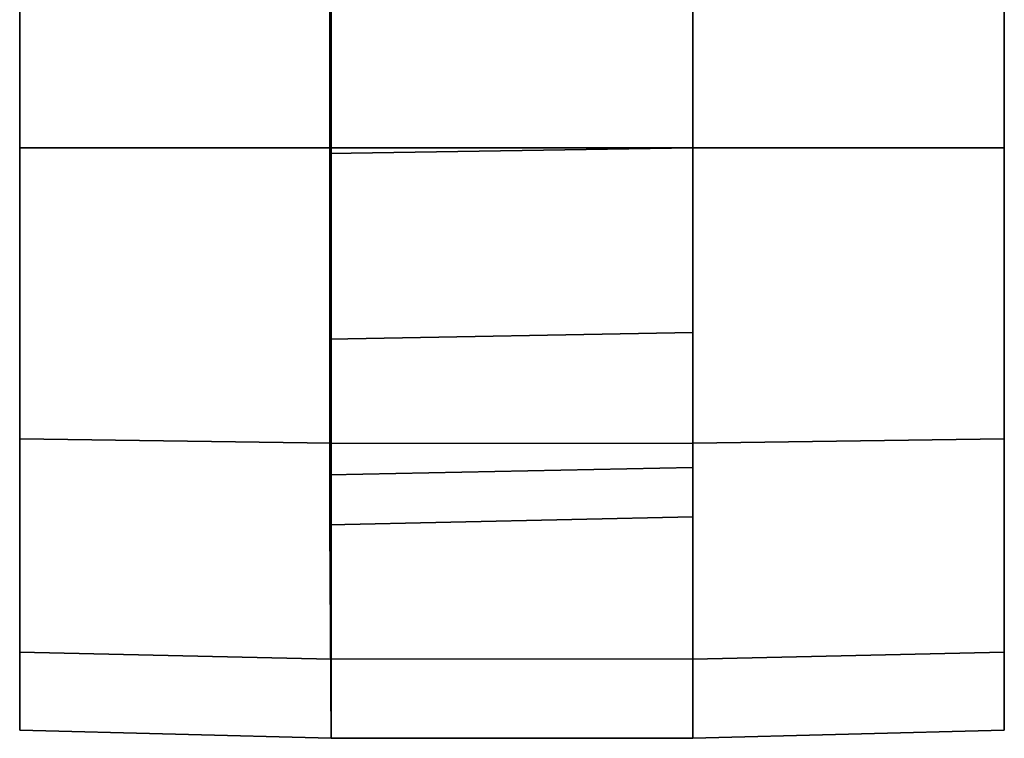
# Model space of a CAD drawing. Units: inches. Extents: x -2 to 145, y -6 to 144.
# Drawn here: x 33 to 35, y 15 to 17 of the extents above; entities that cross this region are included whole.
import ezdxf

# ---------------------------------------------------------------- set-up
doc = ezdxf.new("R2010")
doc.units = ezdxf.units.IN
doc.header["$MEASUREMENT"] = 0
doc.layers.add('SEAT-CASTER', color=5, linetype='Continuous')
doc.layers.add('SEAT-OTHER', color=7, linetype='Continuous')
doc.styles.get("Standard").update_dxf_attribs({"font": 'arial.ttf'})

# ---------------------------------------------------------------- blocks, each defined once
blk = doc.blocks.new('1SAYL_SUSPMIDBCK_ARMS_1T')
at = {"layer": 'SEAT-CASTER'}
for points in [[(-12.356, -7.2737, 1.8), (-12.3414, -6.6412, 1.7915), (-12.4999, -6.6412, 1.1998), (-12.5168, -7.2737, 1.2)], [(-12.5168, -7.2737, 1.2), (-12.4999, -6.6412, 1.1998), (-12.3414, -6.6412, 0.6081), (-12.356, -7.2737, 0.6)], [(-10.2917, -6.6412, 1.7915), (-12.4999, -6.6412, 1.1998), (-12.3414, -6.6412, 1.7915), (-10.7249, -6.6412, 2.2246)], [(-10.2917, -6.6412, 1.7915), (-10.1332, -6.6412, 1.1998), (-12.3414, -6.6412, 0.6081), (-12.4999, -6.6412, 1.1998)], [(-11.9168, -7.2737, 2.2392), (-11.9082, -6.6412, 2.2246), (-12.3414, -6.6412, 1.7915), (-12.356, -7.2737, 1.8)], [(-12.356, -7.2737, 0.6), (-12.3414, -6.6412, 0.6081), (-11.9082, -6.6412, 0.175), (-11.9168, -7.2737, 0.1608)], [(-11.3166, -6.6412, 2.3831), (-10.7249, -6.6412, 2.2246), (-12.3414, -6.6412, 1.7915), (-11.9082, -6.6412, 2.2246)], [(-10.2917, -6.6412, 0.6081), (-11.9082, -6.6412, 0.175), (-12.3414, -6.6412, 0.6081), (-10.1332, -6.6412, 1.1998)], [(-11.3168, -7.2737, 2.4), (-11.3166, -6.6412, 2.3831), (-11.9082, -6.6412, 2.2246), (-11.9168, -7.2737, 2.2392)], [(-11.9168, -7.2737, 0.1608), (-11.9082, -6.6412, 0.175), (-11.3166, -6.6412, 0.0164), (-11.3168, -7.2737, 0)], [(-10.2917, -6.6412, 0.6081), (-10.7249, -6.6412, 0.175), (-11.3166, -6.6412, 0.0164), (-11.9082, -6.6412, 0.175)], [(-10.7168, -7.2737, 2.2392), (-10.7249, -6.6412, 2.2246), (-11.3166, -6.6412, 2.3831), (-11.3168, -7.2737, 2.4)], [(-11.3168, -7.2737, 0), (-11.3166, -6.6412, 0.0164), (-10.7249, -6.6412, 0.175), (-10.7168, -7.2737, 0.1608)], [(-12.0668, -8.0087, 1.2), (-12.5168, -8.0087, 1.2), (-12.5168, -7.2737, 1.2), (-12.0826, -7.2712, 1.2)], [(-12.5168, -7.2737, 1.2), (-12.356, -7.2737, 0.6), (-11.9816, -7.2712, 0.823), (-12.0826, -7.2712, 1.2)], [(-12.356, -7.2737, 1.8), (-12.5168, -7.2737, 1.2), (-12.0826, -7.2712, 1.2), (-11.9816, -7.2712, 1.577)], [(-12.5168, -7.2737, 1.2), (-12.5168, -8.0087, 1.2), (-12.356, -8.0087, 1.8), (-12.356, -7.2737, 1.8)], [(-12.356, -7.2737, 0.6), (-11.9168, -7.2737, 0.1608), (-11.7055, -7.2712, 0.5469), (-11.9816, -7.2712, 0.823)], [(-11.9168, -7.2737, 2.2392), (-12.356, -7.2737, 1.8), (-11.9816, -7.2712, 1.577), (-11.7055, -7.2712, 1.8531)], [(-12.356, -8.0087, 1.8), (-12.356, -7.2737, 1.8), (-11.9168, -7.2737, 2.2392), (-11.9168, -8.0087, 2.2392)], [(-12.0668, -8.0087, 1.2), (-12.0826, -7.2712, 1.2), (-11.9816, -7.2712, 0.823), (-11.9663, -8.0087, 0.825)], [(-11.6918, -8.0087, 0.5505), (-11.9663, -8.0087, 0.825), (-11.9816, -7.2712, 0.823), (-11.7055, -7.2712, 0.5469)], [(-11.9168, -7.2737, 0.1608), (-11.3168, -7.2737, 0), (-11.3285, -7.2712, 0.4459), (-11.7055, -7.2712, 0.5469)], [(-11.3168, -7.2737, 2.4), (-11.9168, -7.2737, 2.2392), (-11.7055, -7.2712, 1.8531), (-11.3285, -7.2712, 1.9541)], [(-11.9168, -7.2737, 2.2392), (-11.9168, -8.0087, 2.2392), (-11.3168, -8.0087, 2.4), (-11.3168, -7.2737, 2.4)], [(-11.6918, -8.0087, 0.5505), (-11.7055, -7.2712, 0.5469), (-11.3285, -7.2712, 0.4459), (-11.3168, -8.0087, 0.45)], [(-10.9418, -8.0087, 0.5505), (-11.3168, -8.0087, 0.45), (-11.3285, -7.2712, 0.4459), (-10.9515, -7.2712, 0.5469)], [(-11.3168, -7.2737, 0), (-10.7168, -7.2737, 0.1608), (-10.9515, -7.2712, 0.5469), (-11.3285, -7.2712, 0.4459)], [(-10.7168, -7.2737, 2.2392), (-11.3168, -7.2737, 2.4), (-11.3285, -7.2712, 1.9541), (-10.9515, -7.2712, 1.8531)], [(-11.3168, -7.2737, 2.4), (-11.3168, -8.0087, 2.4), (-10.7168, -8.0087, 2.2392), (-10.7168, -7.2737, 2.2392)], [(-11.9663, -8.0087, 0.825), (-12.356, -8.0087, 0.6), (-12.5168, -8.0087, 1.2), (-12.0668, -8.0087, 1.2)], [(-12.0668, -8.0087, 1.2), (-12.5168, -8.0087, 1.2), (-12.356, -8.0087, 1.8), (-11.9663, -8.0087, 1.575)], [(-12.356, -8.0087, 0.6), (-12.3414, -8.6412, 0.6081), (-12.4999, -8.6412, 1.1998), (-12.5168, -8.0087, 1.2)], [(-12.5168, -8.0087, 1.2), (-12.4999, -8.6412, 1.1998), (-12.3414, -8.6412, 1.7915), (-12.356, -8.0087, 1.8)], [(-11.6918, -8.0087, 0.5505), (-11.9168, -8.0087, 0.1608), (-12.356, -8.0087, 0.6), (-11.9663, -8.0087, 0.825)], [(-11.9663, -8.0087, 1.575), (-12.356, -8.0087, 1.8), (-11.9168, -8.0087, 2.2392), (-11.6918, -8.0087, 1.8495)], [(-11.9168, -8.0087, 0.1608), (-11.9082, -8.6412, 0.175), (-12.3414, -8.6412, 0.6081), (-12.356, -8.0087, 0.6)], [(-12.356, -8.0087, 1.8), (-12.3414, -8.6412, 1.7915), (-11.9082, -8.6412, 2.2246), (-11.9168, -8.0087, 2.2392)], [(-11.3168, -8.0087, 0.45), (-11.3168, -8.0087, 0), (-11.9168, -8.0087, 0.1608), (-11.6918, -8.0087, 0.5505)], [(-11.6918, -8.0087, 1.8495), (-11.9168, -8.0087, 2.2392), (-11.3168, -8.0087, 2.4), (-11.3168, -8.0087, 1.95)], [(-11.3168, -8.0087, 0), (-11.3166, -8.6412, 0.0164), (-11.9082, -8.6412, 0.175), (-11.9168, -8.0087, 0.1608)], [(-11.9168, -8.0087, 2.2392), (-11.9082, -8.6412, 2.2246), (-11.3166, -8.6412, 2.3831), (-11.3168, -8.0087, 2.4)], [(-10.9418, -8.0087, 0.5505), (-10.7168, -8.0087, 0.1608), (-11.3168, -8.0087, 0), (-11.3168, -8.0087, 0.45)], [(-11.3168, -8.0087, 1.95), (-11.3168, -8.0087, 2.4), (-10.7168, -8.0087, 2.2392), (-10.9418, -8.0087, 1.8495)], [(-10.7168, -8.0087, 0.1608), (-10.7249, -8.6412, 0.175), (-11.3166, -8.6412, 0.0164), (-11.3168, -8.0087, 0)], [(-11.3168, -8.0087, 2.4), (-11.3166, -8.6412, 2.3831), (-10.7249, -8.6412, 2.2246), (-10.7168, -8.0087, 2.2392)], [(-12.3414, -8.6412, 1.7915), (-12.4999, -8.6412, 1.1998), (-10.2917, -8.6412, 1.7915), (-10.7249, -8.6412, 2.2246)], [(-12.3414, -8.6412, 0.6081), (-10.1332, -8.6412, 1.1998), (-10.2917, -8.6412, 1.7915), (-12.4999, -8.6412, 1.1998)], [(-12.3414, -8.6412, 1.7915), (-10.7249, -8.6412, 2.2246), (-11.3166, -8.6412, 2.3831), (-11.9082, -8.6412, 2.2246)], [(-12.3414, -8.6412, 0.6081), (-11.9082, -8.6412, 0.175), (-10.2917, -8.6412, 0.6081), (-10.1332, -8.6412, 1.1998)], [(-11.3166, -8.6412, 0.0164), (-10.7249, -8.6412, 0.175), (-10.2917, -8.6412, 0.6081), (-11.9082, -8.6412, 0.175)]]:
    blk.add_3dface(points, dxfattribs=at)
at = {"layer": 'SEAT-OTHER'}
blk.add_attdef('OTHER', (-6, -2), '', height=2, dxfattribs=at)

msp = doc.modelspace()

# ---------------------------------------------------------------- block references
at = {"rotation": 90}
msp.add_blockref('1SAYL_SUSPMIDBCK_ARMS_1T', (26.4636, 27.9179), dxfattribs=at)

doc.saveas('drawing.dxf')
